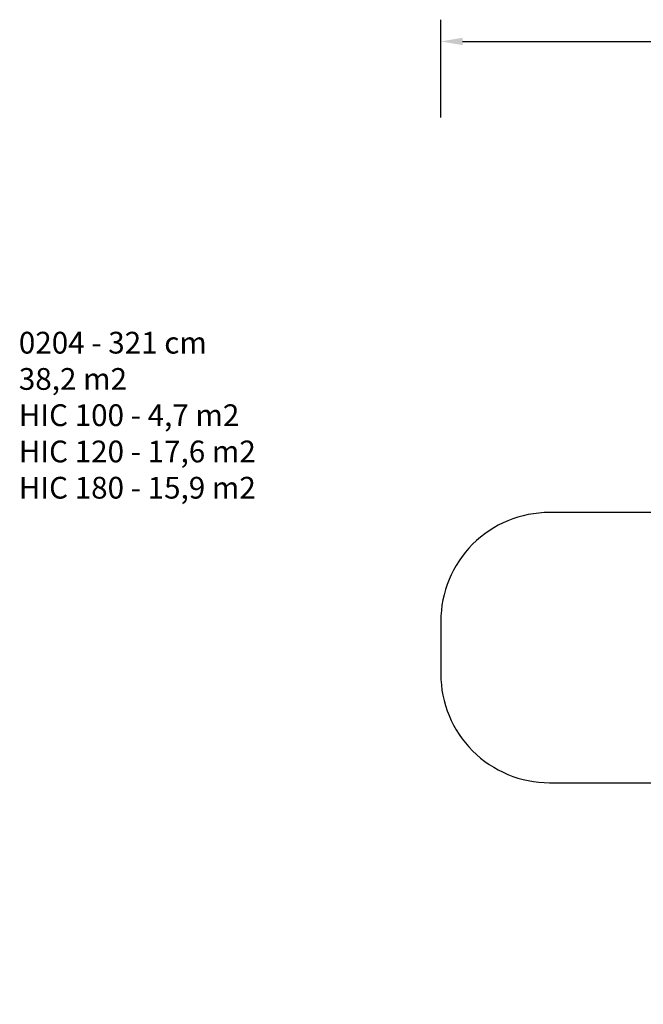
# Model space of a CAD drawing. Units: centimetres. Extents: x 1946 to 3315, y -547 to 358.
# Drawn here: x 1946 to 2520, y -547 to 358 of the extents above; entities that cross this region are included whole.
import ezdxf

# ---------------------------------------------------------------- set-up
doc = ezdxf.new("R2010")
doc.units = ezdxf.units.CM
doc.layers.add('VP-DIM', color=7, linetype='Continuous')
doc.layers.add('VP-HIC', color=6, linetype='Continuous')
doc.layers.add('VP-EQ', color=7, linetype='Continuous', true_color=0x8a3492)
doc.dimstyles.new('Strefa', dxfattribs={"dimtxt": 14, "dimasz": 20, "dimexe": 20, "dimexo": 50, "dimgap": 20, "dimtad": 0, "dimdec": 0, "dimzin": 0, "dimdsep": 46, "dimtxsty": 'Standard', "dimcen": 0.09, "dimadec": 0, "dimazin": 0, "dimtfac": 1, "dimtdec": 4, "dimtofl": 0, "dimtmove": 0, "dimatfit": 3, "dimfxl": 70, "dimfxlon": 1, "dimtolj": 1, "dimtzin": 0, "dimarcsym": 0})

# ---------------------------------------------------------------- blocks, each defined once
blk = doc.blocks.new('02042 2d')
at = {"layer": 'VP-EQ', "color": 0}
blk.add_lwpolyline([(268.85, 462.62), (147.44, 462.62, 0.414214), (47.44, 362.62), (47.44, 314.09, 0.414214), (147.44, 214.09), (260.55, 214.09), (260.55, 193.79, 0.414214), (410.55, 43.79), (485.71, 43.79, 0.058872), (520.67, 47.92, 0.182851), (619.96, 10.35), (658.69, 10.35, 0.414214), (808.69, 160.35), (808.69, 211.45, 0.145935), (833.54, 293.5, 0.121501), (852.93, 372.5), (852.93, 563.06, 0.414639), (683.03, 733.07), (677.25, 733.07, 0.414214), (507.25, 563.07), (507.25, 536.65, 0.015005), (498.26, 536.92), (398.35, 536.92, 0.266509)], format="xyb", close=True, dxfattribs=at)
blk = doc.blocks.new('*D89')
at = {"layer": 'Defpoints', "color": 0}
for p in [(2333.93, 338.24), (3139.42, -102.57), (2333.93, -219.18)]:
    blk.add_point(p, dxfattribs=at)
at = {"layer": 'VP-DIM', "color": 0, "lineweight": -2}
for p, q in [((2333.93, 268.24), (2333.93, 358.24)), ((3139.42, 268.24), (3139.42, 358.24)), ((2353.93, 338.24), (2724.92, 338.24)), ((3119.42, 338.24), (2799.92, 338.24))]:
    blk.add_line(p, q, dxfattribs=at)
at = {"layer": 'VP-DIM', "color": 0}
for points in [[(2353.93, 341.57), (2353.93, 334.91), (2333.93, 338.24)], [(3119.42, 334.91), (3119.42, 341.57), (3139.42, 338.24)]]:
    blk.add_solid(points, dxfattribs=at)
at = {"layer": 'VP-DIM', "color": 0, "insert": (2762.42, 338.24), "char_height": 14, "attachment_point": 5}
blk.add_mtext('\\A1;805', dxfattribs=at)

msp = doc.modelspace()

# ---------------------------------------------------------------- linework, layer by layer
at = {"layer": 'VP-HIC', "color": 1}
msp.add_lwpolyline([(2555.34, -94.91), (2433.93, -94.91, 0.414214), (2333.93, -194.91), (2333.93, -243.44, 0.414214), (2433.93, -343.44), (2547.04, -343.44), (2547.04, -327.09, -0.102221), (2534.79, -267.64), (2534.84, -170.53, -0.132885)], format="xyb", close=True, dxfattribs=at)

# ---------------------------------------------------------------- block references
at = {"layer": 'VP-EQ', "color": 0}
msp.add_blockref('02042 2d', (2286.49, -557.53), dxfattribs=at)

# ---------------------------------------------------------------- texts
at = {"layer": 'VP-DIM', "insert": (1945.7, 71.22), "char_height": 20, "width": 455.0322, "attachment_point": 1}
msp.add_mtext('{0204 - 321 cm\\P38,2 m2\\P{\\C1;HIC 100 - 4,7 m2\\P\\C5;HIC 120 - 17,6 m2\\P\\C2;HIC 180 - 15,9 m2}}', dxfattribs=at)

# ---------------------------------------------------------------- dimensions: what is measured, and where the dimension line sits
at = {"layer": 'VP-DIM', "color": 0}
dim = msp.add_linear_dim(base=(2333.93, 338.24), p1=(3139.42, -102.57), p2=(2333.93, -219.18), dimstyle='Strefa', dxfattribs=at)
dim.commit()
dim.dimension.update_dxf_attribs({"geometry": '*D89', "text_midpoint": (2762.42, 338.24), "dimtype": 160})

doc.saveas('drawing.dxf')
